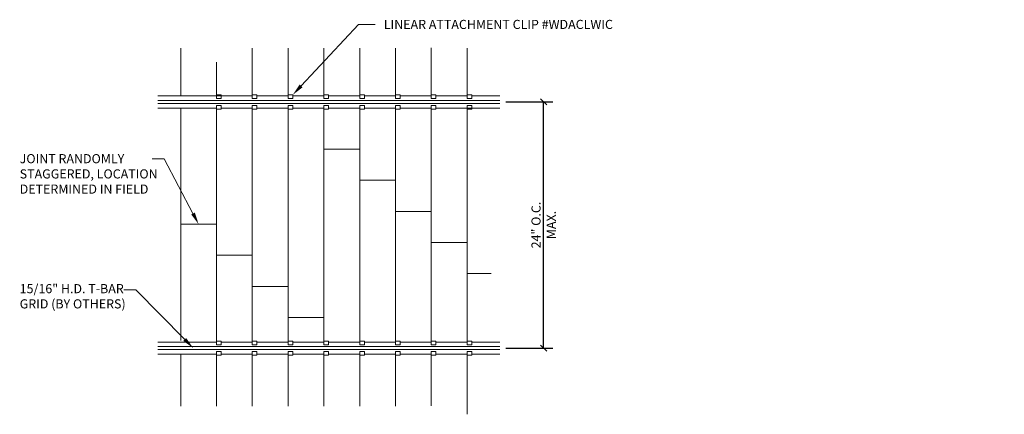
# Model space of a CAD drawing. Units: inches. Extents: x 0 to 545, y 0 to 233.
# Drawn here: x 44 to 84, y 54 to 70 of the extents above; entities that cross this region are included whole.
import ezdxf
from ezdxf import colors
from ezdxf.entities.mleader import LeaderData, LeaderLine
from ezdxf.math import Vec2, Vec3

# ---------------------------------------------------------------- set-up
doc = ezdxf.new("R2010")
doc.units = ezdxf.units.IN
doc.header["$MEASUREMENT"] = 0
for name, color, linetype, lineweight in [('AG-HATCH', 253, 'Continuous', 0), ('ARCH-DIM', 7, 'Continuous', 0), ('ARCH-FRAMING', 20, 'Continuous', 0), ('ARCH-HARDWARE', 30, 'Continuous', 0), ('ARCH-PANEL', 33, 'Continuous', 13)]:
    doc.layers.add(name, color=color, linetype=linetype, lineweight=lineweight)
doc.styles.add('ARCH.Text.Dim.Anno', font='ARIALN.TTF', dxfattribs={"height": 0.09375})
doc.dimstyles.new('ARCH.Dim.Anno', dxfattribs={"dimtxt": 0.09375, "dimasz": 0.0625, "dimexe": 0.09375, "dimexo": 0.0625, "dimgap": 0.09, "dimtad": 1, "dimdec": 4, "dimzin": 3, "dimdsep": 46, "dimlunit": 4, "dimtxsty": 'ARCH.Text.Dim.Anno', "dimblk": 'OBLIQUE', "dimcen": 0.09, "dimadec": 0, "dimazin": 0, "dimtfac": 1, "dimtdec": 4, "dimtofl": 0, "dimtmove": 1, "dimatfit": 3, "dimfxl": 1, "dimfrac": 2, "dimtolj": 1, "dimtzin": 0, "dimarcsym": 0})

# ---------------------------------------------------------------- blocks, each defined once
blk = doc.blocks.new('_Oblique')
at = {"color": 0, "linetype": 'ByBlock', "lineweight": -2}
blk.add_line((-0.5, -0.5), (0.5, 0.5), dxfattribs=at)
blk = doc.blocks.new('*D13')
at = {"layer": 'ARCH-DIM', "color": 0, "lineweight": -2, "transparency": 16777216}
for p, q in [((63.809, 66.949), (65.736, 66.949)), ((65.361, 56.832), (65.361, 66.949)), ((63.809, 56.832), (65.736, 56.832))]:
    blk.add_line(p, q, dxfattribs=at)
at = {"layer": 'DEFPOINTS', "color": 0}
for p in [(63.559, 66.949), (65.361, 66.949), (63.559, 56.832)]:
    blk.add_point(p, dxfattribs=at)
at = {"layer": 'ARCH-DIM', "color": 0, "lineweight": -2, "transparency": 16777216, "xscale": 0.25, "yscale": 0.25, "zscale": 0.25}
for p, rotation in [((65.361, 66.949), 90), ((65.361, 56.832), 270)]:
    blk.add_blockref('_Oblique', p, dxfattribs=dict(at, rotation=rotation))
at = {"layer": 'ARCH-DIM', "color": 0, "transparency": 16777216, "insert": (65.361, 61.891), "char_height": 0.375, "attachment_point": 5, "rotation": 90, "style": 'ARCH.Text.Dim.Anno'}
blk.add_mtext('\\A1;24" O.C.\\PMAX.', dxfattribs=at)

msp = doc.modelspace()

# ---------------------------------------------------------------- linework, layer by layer
at = {"layer": 'AG-HATCH'}
for p, q in [((49.5171, 67.19897), (52.11862, 67.19897)), ((52.11862, 67.19897), (53.39724, 67.19897)), ((53.58852, 67.19897), (54.86713, 67.19897)), ((55.05841, 67.19897), (56.33702, 67.19897)), ((56.5283, 67.19897), (57.80691, 67.19897)), ((57.99819, 67.19897), (59.2768, 67.19897)), ((59.46808, 67.19897), (60.74669, 67.19897)), ((60.93797, 67.19897), (62.21659, 67.19897)), ((62.40787, 67.19897), (63.55923, 67.19897)), ((49.5171, 67.01147), (63.55923, 67.01147)), ((49.5171, 66.88647), (63.55923, 66.88647)), ((49.5171, 66.69897), (51.92734, 66.69897)), ((52.11862, 66.69897), (53.39724, 66.69897)), ((53.58852, 66.69897), (54.86713, 66.69897)), ((55.05841, 66.69897), (56.33702, 66.69897)), ((56.5283, 66.69897), (57.80691, 66.69897)), ((57.99819, 66.69897), (59.2768, 66.69897)), ((59.46808, 66.69897), (60.74669, 66.69897)), ((60.93797, 66.69897), (62.21659, 66.69897)), ((62.21659, 66.69897), (63.55923, 66.69897)), ((49.5171, 57.08219), (51.92734, 57.08219)), ((52.11862, 57.08219), (53.39724, 57.08219)), ((53.58852, 57.08219), (54.86713, 57.08219)), ((55.05841, 57.08219), (56.33702, 57.08219)), ((56.5283, 57.08219), (57.80691, 57.08219)), ((57.99819, 57.08219), (59.2768, 57.08219)), ((59.46808, 57.08219), (60.74669, 57.08219)), ((60.93797, 57.08219), (62.21659, 57.08219)), ((62.40787, 57.08219), (63.55923, 57.08219)), ((49.5171, 56.89469), (63.55923, 56.89469)), ((49.5171, 56.76969), (63.55923, 56.76969)), ((49.5171, 56.58219), (51.92734, 56.58219)), ((52.11862, 56.58219), (53.39724, 56.58219)), ((53.58852, 56.58219), (54.86713, 56.58219)), ((55.05841, 56.58219), (56.33702, 56.58219)), ((56.5283, 56.58219), (57.80691, 56.58219)), ((57.99819, 56.58219), (59.2768, 56.58219)), ((59.46808, 56.58219), (60.74669, 56.58219)), ((60.93797, 56.58219), (62.21659, 56.58219)), ((62.40787, 56.58219), (63.55923, 56.58219))]:
    msp.add_line(p, q, dxfattribs=at)
at = {"layer": 'ARCH-FRAMING'}
msp.add_line((62.40787, 56.58219), (62.43734, 56.58219), dxfattribs=at)
at = {"layer": 'ARCH-HARDWARE'}
for p, q in [((51.92734, 67.09029), (51.92734, 67.24052)), ((51.92734, 67.24052), (52.11862, 67.24052)), ((52.11862, 67.09029), (52.11862, 67.24052)), ((53.39724, 67.09029), (53.39724, 67.24052)), ((53.39724, 67.24052), (53.58852, 67.24052)), ((53.58852, 67.09029), (53.58852, 67.24052)), ((54.86713, 67.09029), (54.86713, 67.24052)), ((54.86713, 67.24052), (55.05841, 67.24052)), ((55.05841, 67.09029), (55.05841, 67.24052)), ((56.33702, 67.09029), (56.33702, 67.24052)), ((56.33702, 67.24052), (56.5283, 67.24052)), ((56.5283, 67.09029), (56.5283, 67.24052)), ((57.80691, 67.09029), (57.80691, 67.24052)), ((57.80691, 67.24052), (57.99819, 67.24052)), ((57.99819, 67.09029), (57.99819, 67.24052)), ((59.2768, 67.09029), (59.2768, 67.24052)), ((59.2768, 67.24052), (59.46808, 67.24052)), ((59.46808, 67.09029), (59.46808, 67.24052)), ((60.74669, 67.09029), (60.74669, 67.24052)), ((60.74669, 67.24052), (60.93797, 67.24052)), ((60.93797, 67.09029), (60.93797, 67.24052)), ((62.21659, 67.09029), (62.21659, 67.24052)), ((62.21659, 67.24052), (62.40787, 67.24052)), ((62.40787, 67.09029), (62.40787, 67.24052)), ((51.92734, 67.09029), (52.11862, 67.09029)), ((51.92734, 66.80765), (52.11862, 66.80765)), ((51.92734, 66.80765), (51.92734, 66.65741)), ((52.11862, 66.80765), (52.11862, 66.65741)), ((53.39724, 67.09029), (53.58852, 67.09029)), ((53.39724, 66.80765), (53.58852, 66.80765)), ((53.39724, 66.80765), (53.39724, 66.65741)), ((53.58852, 66.80765), (53.58852, 66.65741)), ((54.86713, 67.09029), (55.05841, 67.09029)), ((54.86713, 66.80765), (55.05841, 66.80765)), ((54.86713, 66.80765), (54.86713, 66.65741)), ((55.05841, 66.80765), (55.05841, 66.65741)), ((56.33702, 67.09029), (56.5283, 67.09029)), ((56.33702, 66.80765), (56.5283, 66.80765)), ((56.33702, 66.80765), (56.33702, 66.65741)), ((56.5283, 66.80765), (56.5283, 66.65741)), ((57.80691, 67.09029), (57.99819, 67.09029)), ((57.80691, 66.80765), (57.99819, 66.80765)), ((57.80691, 66.80765), (57.80691, 66.65741)), ((57.99819, 66.80765), (57.99819, 66.65741)), ((59.2768, 67.09029), (59.46808, 67.09029)), ((59.2768, 66.80765), (59.46808, 66.80765)), ((59.2768, 66.80765), (59.2768, 66.65741)), ((59.46808, 66.80765), (59.46808, 66.65741)), ((60.74669, 67.09029), (60.93797, 67.09029)), ((60.74669, 66.80765), (60.93797, 66.80765)), ((60.74669, 66.80765), (60.74669, 66.65741)), ((60.93797, 66.80765), (60.93797, 66.65741)), ((62.21659, 67.09029), (62.40787, 67.09029)), ((62.21659, 66.80765), (62.40787, 66.80765)), ((62.21659, 66.80765), (62.21659, 66.65741)), ((62.40787, 66.80765), (62.40787, 66.65741)), ((51.92734, 66.65741), (52.11862, 66.65741)), ((53.39724, 66.65741), (53.58852, 66.65741)), ((54.86713, 66.65741), (55.05841, 66.65741)), ((56.33702, 66.65741), (56.5283, 66.65741)), ((57.80691, 66.65741), (57.99819, 66.65741)), ((59.2768, 66.65741), (59.46808, 66.65741)), ((60.74669, 66.65741), (60.93797, 66.65741)), ((62.21659, 66.65741), (62.40787, 66.65741)), ((51.92734, 56.97351), (51.92734, 57.12375)), ((51.92734, 57.12375), (52.11862, 57.12375)), ((52.11862, 56.97351), (52.11862, 57.12375)), ((53.39724, 56.97351), (53.39724, 57.12375)), ((53.39724, 57.12375), (53.58852, 57.12375)), ((53.58852, 56.97351), (53.58852, 57.12375)), ((54.86713, 56.97351), (54.86713, 57.12375)), ((54.86713, 57.12375), (55.05841, 57.12375)), ((55.05841, 56.97351), (55.05841, 57.12375)), ((56.33702, 56.97351), (56.33702, 57.12375)), ((56.33702, 57.12375), (56.5283, 57.12375)), ((56.5283, 56.97351), (56.5283, 57.12375)), ((57.80691, 56.97351), (57.80691, 57.12375)), ((57.80691, 57.12375), (57.99819, 57.12375)), ((57.99819, 56.97351), (57.99819, 57.12375)), ((59.2768, 56.97351), (59.2768, 57.12375)), ((59.2768, 57.12375), (59.46808, 57.12375)), ((59.46808, 56.97351), (59.46808, 57.12375)), ((60.74669, 56.97351), (60.74669, 57.12375)), ((60.74669, 57.12375), (60.93797, 57.12375)), ((60.93797, 56.97351), (60.93797, 57.12375)), ((62.21659, 56.97351), (62.21659, 57.12375)), ((62.21659, 57.12375), (62.40787, 57.12375)), ((62.40787, 56.97351), (62.40787, 57.12375)), ((51.92734, 56.97351), (52.11862, 56.97351)), ((51.92734, 56.69088), (52.11862, 56.69088)), ((51.92734, 56.69088), (51.92734, 56.54064)), ((52.11862, 56.69088), (52.11862, 56.54064)), ((53.39724, 56.97351), (53.58852, 56.97351)), ((53.39724, 56.69088), (53.58852, 56.69088)), ((53.39724, 56.69088), (53.39724, 56.54064)), ((53.58852, 56.69088), (53.58852, 56.54064)), ((54.86713, 56.97351), (55.05841, 56.97351)), ((54.86713, 56.69088), (55.05841, 56.69088)), ((54.86713, 56.69088), (54.86713, 56.54064)), ((55.05841, 56.69088), (55.05841, 56.54064)), ((56.33702, 56.97351), (56.5283, 56.97351)), ((56.33702, 56.69088), (56.5283, 56.69088)), ((56.33702, 56.69088), (56.33702, 56.54064)), ((56.5283, 56.69088), (56.5283, 56.54064)), ((57.80691, 56.97351), (57.99819, 56.97351)), ((57.80691, 56.69088), (57.99819, 56.69088)), ((57.80691, 56.69088), (57.80691, 56.54064)), ((57.99819, 56.69088), (57.99819, 56.54064)), ((59.2768, 56.97351), (59.46808, 56.97351)), ((59.2768, 56.69088), (59.46808, 56.69088)), ((59.2768, 56.69088), (59.2768, 56.54064)), ((59.46808, 56.69088), (59.46808, 56.54064)), ((60.74669, 56.97351), (60.93797, 56.97351)), ((60.74669, 56.69088), (60.93797, 56.69088)), ((60.74669, 56.69088), (60.74669, 56.54064)), ((60.93797, 56.69088), (60.93797, 56.54064)), ((62.21659, 56.97351), (62.40787, 56.97351)), ((62.21659, 56.69088), (62.40787, 56.69088)), ((62.21659, 56.69088), (62.21659, 56.54064)), ((62.40787, 56.69088), (62.40787, 56.54064)), ((51.92734, 56.54064), (52.11862, 56.54064)), ((53.39724, 56.54064), (53.58852, 56.54064)), ((54.86713, 56.54064), (55.05841, 56.54064)), ((56.33702, 56.54064), (56.5283, 56.54064)), ((57.80691, 56.54064), (57.99819, 56.54064)), ((59.2768, 56.54064), (59.46808, 56.54064)), ((60.74669, 56.54064), (60.93797, 56.54064)), ((62.21659, 56.54064), (62.40787, 56.54064))]:
    msp.add_line(p, q, dxfattribs=at)
at = {"layer": 'ARCH-PANEL'}
for p, q in [((50.45745, 69.15824), (50.45745, 67.19897)), ((53.39724, 69.15824), (53.39724, 67.19897)), ((54.86713, 69.15824), (54.86713, 67.19897)), ((56.33702, 69.15824), (56.33702, 67.19897)), ((57.80691, 69.15824), (57.80691, 67.19897)), ((59.2768, 69.15824), (59.2768, 67.19897)), ((60.74669, 69.16852), (60.74669, 67.19897)), ((62.21659, 69.15824), (62.21659, 67.19897)), ((51.92734, 68.58793), (51.92734, 67.19897)), ((50.45745, 66.69897), (50.45745, 57.14587)), ((51.92734, 66.69897), (51.92734, 57.08219)), ((53.39724, 66.69897), (53.39724, 57.08219)), ((54.86713, 66.69897), (54.86713, 57.08219)), ((56.33702, 66.69897), (56.33702, 57.08219)), ((57.80691, 66.69897), (57.80691, 57.08219)), ((59.2768, 66.69897), (59.2768, 57.08219)), ((60.74669, 66.69897), (60.74669, 57.08219)), ((62.21659, 66.69897), (62.21659, 57.08219)), ((56.33702, 65.00474), (57.80691, 65.00474)), ((57.80691, 63.72847), (59.2768, 63.72847)), ((59.2768, 62.45219), (60.74669, 62.45219)), ((50.45745, 61.92242), (51.92734, 61.92242)), ((60.74669, 61.17592), (62.21659, 61.17592)), ((51.92734, 60.64615), (53.39724, 60.64615)), ((62.21659, 59.89965), (63.20891, 59.89965)), ((53.39724, 59.36987), (54.86713, 59.36987)), ((54.86713, 58.0936), (56.33702, 58.0936)), ((50.45745, 56.58219), (50.45745, 54.44498)), ((51.92734, 56.58219), (51.92734, 54.44923)), ((53.39724, 56.58219), (53.39724, 54.44498)), ((54.86713, 56.58219), (54.86713, 54.44498)), ((56.33702, 56.58219), (56.33702, 54.44498)), ((57.80691, 56.58219), (57.80691, 54.44498)), ((59.2768, 56.58219), (59.2768, 54.44498)), ((60.74669, 56.58219), (60.74669, 54.45525)), ((62.21659, 56.58219), (62.21659, 54.11253))]:
    msp.add_line(p, q, dxfattribs=at)

# ---------------------------------------------------------------- dimensions: what is measured, and where the dimension line sits
at = {"layer": 'ARCH-DIM'}
dim = msp.add_linear_dim(base=(65.36135, 66.94897), p1=(63.55923, 56.83219), p2=(63.55923, 66.94897), angle=90, text='24" O.C.\\XMAX.', dimstyle='ARCH.Dim.Anno', override={"dimpost": '\\X'}, dxfattribs=at)
dim.commit()
dim.dimension.update_dxf_attribs({"geometry": '*D13', "text_midpoint": (65.36135, 61.89058), "dimtype": 160})

# ---------------------------------------------------------------- leaders
ml = msp.add_multileader_mtext('Standard', dxfattribs=at)
ml.set_content('LINEAR ATTACHMENT CLIP #WDACLWIC', color=256, style='ARCH.Text.Dim.Anno')
ml.set_leader_properties(color=256, linetype='ByLayer', lineweight=-1)
ml.build(insert=Vec2(0, 0))
ml.multileader.update_dxf_attribs({"dogleg_length": 0.36, "arrow_head_size": 0.5, "scale": 4})
ctx = ml.context
ctx.base_point, ctx.scale, ctx.char_height, ctx.arrow_head_size, ctx.landing_gap_size, ctx.plane_origin = Vec3(58.43644, 70.13133), 4, 0.375, 0.5, 0.36, Vec3(55.05841, 67.24052)
notes = []
notes.append((ctx, [(0, (1, 1, 0), (57.75762, 70.13133), (1, 0), 0.67882, [(0, [(55.05841, 67.24052)], 0, [])])]))
ctx.mtext.insert, ctx.mtext.width, ctx.mtext.flow_direction = Vec3(58.79644, 70.32203), 6.3703956, 5
ml = msp.add_multileader_mtext('Standard', dxfattribs=at)
ml.set_content('JOINT RANDOMLY\\PSTAGGERED, LOCATION\\PDETERMINED IN FIELD', color=256, style='ARCH.Text.Dim.Anno')
ml.set_leader_properties(color=256, linetype='ByLayer', lineweight=-1)
ml.build(insert=Vec2(0, 0))
ml.multileader.update_dxf_attribs({"dogleg_length": 0.125, "arrow_head_size": 0.5, "scale": 4})
ctx = ml.context
ctx.base_point, ctx.scale, ctx.char_height, ctx.arrow_head_size, ctx.landing_gap_size, ctx.plane_origin = Vec3(43.48394, 64.61686), 4, 0.375, 0.5, 0.36, Vec3(51.1924, 61.92242)
notes.append((ctx, [(0, (1, 1, 0), (49.78077, 64.61686), (-1, 0), 0.5, [(0, [(51.1924, 61.92242)], 0, [])])]))
ctx.mtext.insert, ctx.mtext.flow_direction = Vec3(43.84394, 64.80448), 5
ml = msp.add_multileader_mtext('Standard', dxfattribs=at)
ml.set_content('15/16" H.D. T-BAR\\PGRID (BY OTHERS)', color=256, style='ARCH.Text.Dim.Anno')
ml.set_leader_properties(color=256, linetype='ByLayer', lineweight=-1)
ml.build(insert=Vec2(0, 0))
ml.multileader.update_dxf_attribs({"dogleg_length": 0.125, "arrow_head_size": 0.5, "scale": 4})
ctx = ml.context
ctx.base_point, ctx.scale, ctx.char_height, ctx.arrow_head_size, ctx.landing_gap_size, ctx.plane_origin = Vec3(43.48394, 59.22124), 4, 0.375, 0.5, 0.36, Vec3(50.97361, 56.83219)
notes.append((ctx, [(0, (1, 1, 0), (48.61561, 59.22124), (-1, 0), 0.5, [(0, [(50.97361, 56.83219)], 0, [])])]))
ctx.mtext.insert, ctx.mtext.flow_direction = Vec3(43.84394, 59.46386), 5
for ctx, leaders in notes:
    for number, flags, end, landing, length, lines in leaders:
        leader = LeaderData()
        leader.index, (leader.has_last_leader_line, leader.has_dogleg_vector, leader.attachment_direction) = number, flags
        leader.last_leader_point, leader.dogleg_vector, leader.dogleg_length = Vec3(end), Vec3(landing), length
        for number, points, colour, breaks in lines:
            line = LeaderLine()
            line.index, line.vertices, line.color, line.breaks = number, Vec3.list(points), colors.encode_raw_color(colour), breaks
            leader.lines.append(line)
        ctx.leaders.append(leader)

doc.saveas('drawing.dxf')
